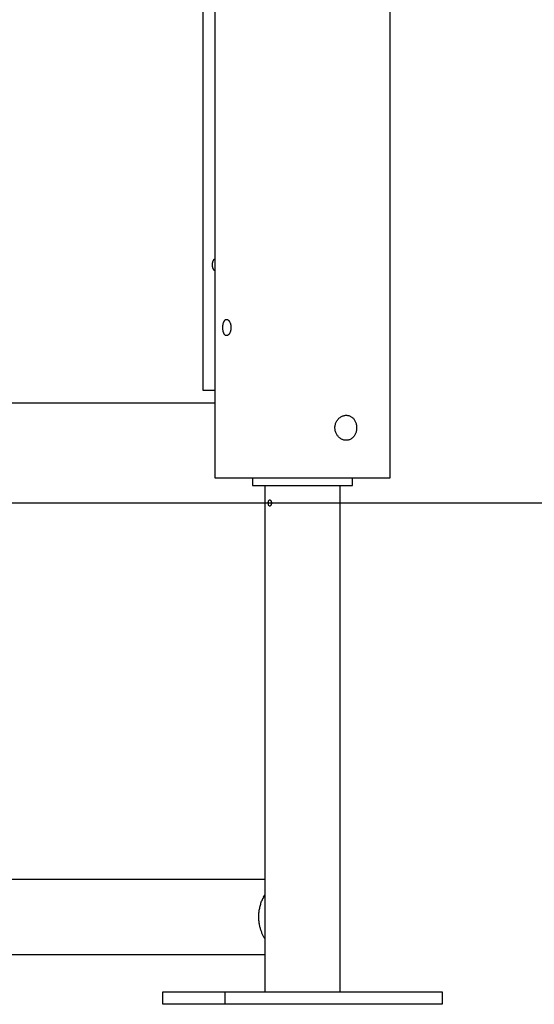
# Model space of a CAD drawing. Extents: x -35.6 to 35.6, y -17 to 17.
# Drawn here: x 10.3 to 14.4, y -14 to -6.1 of the extents above; entities that cross this region are included whole.
import ezdxf

# ---------------------------------------------------------------- set-up
doc = ezdxf.new("R2010")
doc.units = 0
doc.layers.get('0').update_dxf_attribs({"linetype": 'CONTINUOUS'})

msp = doc.modelspace()

# ---------------------------------------------------------------- linework, layer by layer
at = {"color": 0}
for points in [[(13.2372, -9.8011), (13.2372, 16.3016)], [(11.837, 3.9818), (11.837, -9.8011)], [(11.7411, -2.3003), (11.7411, -9.101)], [(11.8184, -8.0809), (11.8179, -8.0834), (11.8174, -8.0859), (11.8169, -8.0884), (11.8166, -8.0909), (11.8164, -8.0935), (11.8161, -8.096), (11.8161, -8.0985), (11.816, -8.1009), (11.8161, -8.1034), (11.8161, -8.1059), (11.8164, -8.1084), (11.8166, -8.1109), (11.8169, -8.1134), (11.8174, -8.116), (11.8179, -8.1185), (11.8184, -8.121), (11.8191, -8.1233), (11.8198, -8.1256)], [(11.819, -8.0786), (11.819, -8.0786), (11.8188, -8.0786), (11.8188, -8.0787), (11.8188, -8.0787), (11.8188, -8.079), (11.8187, -8.079), (11.8187, -8.0793), (11.8187, -8.0794), (11.8187, -8.0797), (11.8185, -8.0797), (11.8185, -8.08), (11.8185, -8.08), (11.8185, -8.0803), (11.8185, -8.0803), (11.8185, -8.0806), (11.8185, -8.0807), (11.8185, -8.081)], [(11.819, -8.0786), (11.819, -8.0786), (11.8188, -8.0786), (11.8188, -8.0787), (11.8188, -8.0787), (11.8188, -8.079), (11.8187, -8.079), (11.8187, -8.0793), (11.8187, -8.0794), (11.8187, -8.0797), (11.8185, -8.0797), (11.8185, -8.08), (11.8185, -8.08), (11.8185, -8.0803), (11.8185, -8.0803), (11.8185, -8.0806), (11.8185, -8.0807), (11.8185, -8.081)], [(11.8199, -8.0762), (11.8199, -8.0762), (11.8197, -8.0762), (11.8197, -8.0763), (11.8197, -8.0763), (11.8197, -8.0766), (11.8194, -8.0766), (11.8194, -8.0769), (11.8194, -8.0771), (11.8194, -8.0774), (11.8191, -8.0774), (11.8191, -8.0777), (11.8191, -8.0777), (11.8191, -8.078), (11.819, -8.078), (11.819, -8.0783), (11.819, -8.0783), (11.819, -8.0786)], [(11.8199, -8.0762), (11.8199, -8.0762), (11.8197, -8.0762), (11.8197, -8.0763), (11.8197, -8.0763), (11.8197, -8.0766), (11.8194, -8.0766), (11.8194, -8.0769), (11.8194, -8.0771), (11.8194, -8.0774), (11.8191, -8.0774), (11.8191, -8.0777), (11.8191, -8.0777), (11.8191, -8.078), (11.819, -8.078), (11.819, -8.0783), (11.819, -8.0783), (11.819, -8.0786)], [(11.8208, -8.074), (11.8208, -8.074), (11.8205, -8.074), (11.8205, -8.074), (11.8205, -8.074), (11.8205, -8.0743), (11.8202, -8.0743), (11.8202, -8.0746), (11.8202, -8.0747), (11.8202, -8.075), (11.8199, -8.075), (11.8199, -8.0753), (11.8199, -8.0753), (11.8199, -8.0756), (11.8198, -8.0756), (11.8198, -8.0759), (11.8198, -8.0759), (11.8198, -8.0762)], [(11.8208, -8.074), (11.8208, -8.074), (11.8205, -8.074), (11.8205, -8.074), (11.8205, -8.074), (11.8205, -8.0743), (11.8202, -8.0743), (11.8202, -8.0746), (11.8202, -8.0747), (11.8202, -8.075), (11.8199, -8.075), (11.8199, -8.0753), (11.8199, -8.0753), (11.8199, -8.0756), (11.8198, -8.0756), (11.8198, -8.0759), (11.8198, -8.0759), (11.8198, -8.0762)], [(11.8216, -8.0718), (11.8216, -8.0718), (11.8213, -8.0718), (11.8213, -8.0719), (11.8213, -8.0719), (11.8213, -8.0722), (11.8211, -8.0722), (11.8211, -8.0725), (11.8211, -8.0725), (11.8211, -8.0728), (11.8208, -8.0728), (11.8208, -8.073), (11.8208, -8.073), (11.8208, -8.0733), (11.8206, -8.0733), (11.8206, -8.0736), (11.8206, -8.0736), (11.8206, -8.0739)], [(11.8216, -8.0718), (11.8216, -8.0718), (11.8213, -8.0718), (11.8213, -8.0719), (11.8213, -8.0719), (11.8213, -8.0722), (11.8211, -8.0722), (11.8211, -8.0725), (11.8211, -8.0725), (11.8211, -8.0728), (11.8208, -8.0728), (11.8208, -8.073), (11.8208, -8.073), (11.8208, -8.0733), (11.8206, -8.0733), (11.8206, -8.0736), (11.8206, -8.0736), (11.8206, -8.0739)], [(11.8226, -8.0697), (11.8226, -8.0697), (11.8223, -8.0697), (11.8223, -8.0698), (11.8223, -8.0698), (11.8223, -8.0701), (11.8221, -8.0701), (11.8221, -8.0704), (11.8221, -8.0704), (11.8221, -8.0707), (11.8218, -8.0707), (11.8218, -8.0709), (11.8218, -8.0709), (11.8218, -8.0712), (11.8216, -8.0712), (11.8216, -8.0715), (11.8216, -8.0715), (11.8216, -8.0718)], [(11.8226, -8.0697), (11.8226, -8.0697), (11.8223, -8.0697), (11.8223, -8.0698), (11.8223, -8.0698), (11.8223, -8.0701), (11.8221, -8.0701), (11.8221, -8.0704), (11.8221, -8.0704), (11.8221, -8.0707), (11.8218, -8.0707), (11.8218, -8.0709), (11.8218, -8.0709), (11.8218, -8.0712), (11.8216, -8.0712), (11.8216, -8.0715), (11.8216, -8.0715), (11.8216, -8.0718)], [(11.8236, -8.0679), (11.8236, -8.0679), (11.8233, -8.0679), (11.8233, -8.0679), (11.8232, -8.0679), (11.8232, -8.0682), (11.8229, -8.0682), (11.8229, -8.0684), (11.8229, -8.0684), (11.8229, -8.0687), (11.8226, -8.0687), (11.8226, -8.0689), (11.8226, -8.0689), (11.8226, -8.0692), (11.8225, -8.0692), (11.8225, -8.0695), (11.8225, -8.0695), (11.8225, -8.0698)], [(11.8236, -8.0679), (11.8236, -8.0679), (11.8233, -8.0679), (11.8233, -8.0679), (11.8232, -8.0679), (11.8232, -8.0682), (11.8229, -8.0682), (11.8229, -8.0684), (11.8229, -8.0684), (11.8229, -8.0687), (11.8226, -8.0687), (11.8226, -8.0689), (11.8226, -8.0689), (11.8226, -8.0692), (11.8225, -8.0692), (11.8225, -8.0695), (11.8225, -8.0695), (11.8225, -8.0698)], [(11.8246, -8.0661), (11.8246, -8.0661), (11.8243, -8.0661), (11.8243, -8.0661), (11.8243, -8.0661), (11.8243, -8.0664), (11.824, -8.0664), (11.824, -8.0666), (11.824, -8.0666), (11.824, -8.0669), (11.8237, -8.0669), (11.8237, -8.067), (11.8237, -8.067), (11.8237, -8.0673), (11.8235, -8.0673), (11.8235, -8.0676), (11.8235, -8.0676), (11.8235, -8.0679)], [(11.8246, -8.0661), (11.8246, -8.0661), (11.8243, -8.0661), (11.8243, -8.0661), (11.8243, -8.0661), (11.8243, -8.0664), (11.824, -8.0664), (11.824, -8.0666), (11.824, -8.0666), (11.824, -8.0669), (11.8237, -8.0669), (11.8237, -8.067), (11.8237, -8.067), (11.8237, -8.0673), (11.8235, -8.0673), (11.8235, -8.0676), (11.8235, -8.0676), (11.8235, -8.0679)], [(11.8258, -8.0645), (11.8258, -8.0645), (11.8255, -8.0645), (11.8255, -8.0645), (11.8255, -8.0645), (11.8255, -8.0648), (11.8252, -8.0648), (11.8252, -8.0649), (11.8252, -8.0649), (11.8252, -8.0652), (11.8249, -8.0652), (11.8249, -8.0652), (11.8249, -8.0652), (11.8249, -8.0655), (11.8247, -8.0655), (11.8247, -8.0658), (11.8247, -8.0658), (11.8247, -8.0661)], [(11.8258, -8.0645), (11.8258, -8.0645), (11.8255, -8.0645), (11.8255, -8.0645), (11.8255, -8.0645), (11.8255, -8.0648), (11.8252, -8.0648), (11.8252, -8.0649), (11.8252, -8.0649), (11.8252, -8.0652), (11.8249, -8.0652), (11.8249, -8.0652), (11.8249, -8.0652), (11.8249, -8.0655), (11.8247, -8.0655), (11.8247, -8.0658), (11.8247, -8.0658), (11.8247, -8.0661)], [(11.827, -8.063), (11.827, -8.063), (11.8267, -8.063), (11.8267, -8.063), (11.8266, -8.063), (11.8266, -8.0633), (11.8263, -8.0633), (11.8263, -8.0633), (11.8263, -8.0633), (11.8263, -8.0636), (11.826, -8.0636), (11.826, -8.0636), (11.826, -8.0636), (11.826, -8.0639), (11.8258, -8.0639), (11.8258, -8.0641), (11.8258, -8.0641), (11.8258, -8.0644)], [(11.827, -8.063), (11.827, -8.063), (11.8267, -8.063), (11.8267, -8.063), (11.8266, -8.063), (11.8266, -8.0633), (11.8263, -8.0633), (11.8263, -8.0633), (11.8263, -8.0633), (11.8263, -8.0636), (11.826, -8.0636), (11.826, -8.0636), (11.826, -8.0636), (11.826, -8.0639), (11.8258, -8.0639), (11.8258, -8.0641), (11.8258, -8.0641), (11.8258, -8.0644)], [(11.8282, -8.0617), (11.8282, -8.0617), (11.8279, -8.0617), (11.8279, -8.0617), (11.8277, -8.0617), (11.8277, -8.0619), (11.8274, -8.0619), (11.8274, -8.0619), (11.8274, -8.0619), (11.8274, -8.0622), (11.8271, -8.0622), (11.8271, -8.0622), (11.8271, -8.0622), (11.8271, -8.0625), (11.8269, -8.0625), (11.8269, -8.0627), (11.8269, -8.0627), (11.8269, -8.063)], [(11.8282, -8.0617), (11.8282, -8.0617), (11.8279, -8.0617), (11.8279, -8.0617), (11.8277, -8.0617), (11.8277, -8.0619), (11.8274, -8.0619), (11.8274, -8.0619), (11.8274, -8.0619), (11.8274, -8.0622), (11.8271, -8.0622), (11.8271, -8.0622), (11.8271, -8.0622), (11.8271, -8.0625), (11.8269, -8.0625), (11.8269, -8.0627), (11.8269, -8.0627), (11.8269, -8.063)], [(11.8294, -8.0605), (11.8294, -8.0605), (11.8291, -8.0605), (11.8291, -8.0605), (11.8289, -8.0605), (11.8289, -8.0607), (11.8286, -8.0607), (11.8286, -8.0607), (11.8286, -8.0607), (11.8286, -8.061), (11.8283, -8.061), (11.8283, -8.061), (11.8283, -8.061), (11.8283, -8.0613), (11.8281, -8.0613), (11.8281, -8.0614), (11.8281, -8.0614), (11.8281, -8.0617)], [(11.8294, -8.0605), (11.8294, -8.0605), (11.8291, -8.0605), (11.8291, -8.0605), (11.8289, -8.0605), (11.8289, -8.0607), (11.8286, -8.0607), (11.8286, -8.0607), (11.8286, -8.0607), (11.8286, -8.061), (11.8283, -8.061), (11.8283, -8.061), (11.8283, -8.061), (11.8283, -8.0613), (11.8281, -8.0613), (11.8281, -8.0614), (11.8281, -8.0614), (11.8281, -8.0617)], [(11.8307, -8.0595), (11.8307, -8.0595), (11.8304, -8.0595), (11.8304, -8.0595), (11.8303, -8.0595), (11.8303, -8.0596), (11.83, -8.0596), (11.83, -8.0596), (11.83, -8.0596), (11.83, -8.0599), (11.8297, -8.0599), (11.8297, -8.0599), (11.8297, -8.0599), (11.8297, -8.0602), (11.8294, -8.0602), (11.8294, -8.0602), (11.8294, -8.0602), (11.8294, -8.0605)], [(11.8307, -8.0595), (11.8307, -8.0595), (11.8304, -8.0595), (11.8304, -8.0595), (11.8303, -8.0595), (11.8303, -8.0596), (11.83, -8.0596), (11.83, -8.0596), (11.83, -8.0596), (11.83, -8.0599), (11.8297, -8.0599), (11.8297, -8.0599), (11.8297, -8.0599), (11.8297, -8.0602), (11.8294, -8.0602), (11.8294, -8.0602), (11.8294, -8.0602), (11.8294, -8.0605)], [(11.8319, -8.0588), (11.8319, -8.0588), (11.8316, -8.0588), (11.8316, -8.0588), (11.8315, -8.0588), (11.8315, -8.0588), (11.8312, -8.0588), (11.8312, -8.0588), (11.8312, -8.0588), (11.8312, -8.0591), (11.8309, -8.0591), (11.8309, -8.0591), (11.8309, -8.0591), (11.8309, -8.0593), (11.8307, -8.0593), (11.8307, -8.0593), (11.8307, -8.0593), (11.8307, -8.0596)], [(11.8319, -8.0588), (11.8319, -8.0588), (11.8316, -8.0588), (11.8316, -8.0588), (11.8315, -8.0588), (11.8315, -8.0588), (11.8312, -8.0588), (11.8312, -8.0588), (11.8312, -8.0588), (11.8312, -8.0591), (11.8309, -8.0591), (11.8309, -8.0591), (11.8309, -8.0591), (11.8309, -8.0593), (11.8307, -8.0593), (11.8307, -8.0593), (11.8307, -8.0593), (11.8307, -8.0596)], [(11.8332, -8.0582), (11.8332, -8.0582), (11.8329, -8.0582), (11.8329, -8.0582), (11.8327, -8.0582), (11.8327, -8.0582), (11.8324, -8.0582), (11.8324, -8.0582), (11.8324, -8.0582), (11.8324, -8.0584), (11.8321, -8.0584), (11.8321, -8.0584), (11.8321, -8.0584), (11.8321, -8.0585), (11.8319, -8.0585), (11.8319, -8.0585), (11.8319, -8.0585), (11.8319, -8.0588)], [(11.8332, -8.0582), (11.8332, -8.0582), (11.8329, -8.0582), (11.8329, -8.0582), (11.8327, -8.0582), (11.8327, -8.0582), (11.8324, -8.0582), (11.8324, -8.0582), (11.8324, -8.0582), (11.8324, -8.0584), (11.8321, -8.0584), (11.8321, -8.0584), (11.8321, -8.0584), (11.8321, -8.0585), (11.8319, -8.0585), (11.8319, -8.0585), (11.8319, -8.0585), (11.8319, -8.0588)], [(11.8344, -8.0577), (11.8344, -8.0577), (11.8341, -8.0577), (11.8341, -8.0577), (11.8341, -8.0577), (11.8341, -8.0577), (11.8338, -8.0577), (11.8338, -8.0577), (11.8338, -8.0577), (11.8338, -8.0579), (11.8335, -8.0579), (11.8335, -8.0579), (11.8335, -8.0579), (11.8335, -8.0579), (11.8332, -8.0579), (11.8332, -8.0579), (11.8332, -8.0579), (11.8332, -8.0582)], [(11.8344, -8.0577), (11.8344, -8.0577), (11.8341, -8.0577), (11.8341, -8.0577), (11.8341, -8.0577), (11.8341, -8.0577), (11.8338, -8.0577), (11.8338, -8.0577), (11.8338, -8.0577), (11.8338, -8.0579), (11.8335, -8.0579), (11.8335, -8.0579), (11.8335, -8.0579), (11.8335, -8.0579), (11.8332, -8.0579), (11.8332, -8.0579), (11.8332, -8.0579), (11.8332, -8.0582)], [(11.8358, -8.0574), (11.8358, -8.0574), (11.8355, -8.0574), (11.8355, -8.0574), (11.8354, -8.0574), (11.8354, -8.0574), (11.8351, -8.0574), (11.8351, -8.0574), (11.8351, -8.0574), (11.8351, -8.0574), (11.8348, -8.0574), (11.8348, -8.0574), (11.8348, -8.0574), (11.8348, -8.0574), (11.8345, -8.0574), (11.8345, -8.0574), (11.8345, -8.0574), (11.8345, -8.0577)], [(11.8358, -8.0574), (11.8358, -8.0574), (11.8355, -8.0574), (11.8355, -8.0574), (11.8354, -8.0574), (11.8354, -8.0574), (11.8351, -8.0574), (11.8351, -8.0574), (11.8351, -8.0574), (11.8351, -8.0574), (11.8348, -8.0574), (11.8348, -8.0574), (11.8348, -8.0574), (11.8348, -8.0574), (11.8345, -8.0574), (11.8345, -8.0574), (11.8345, -8.0574), (11.8345, -8.0577)], [(11.837, -8.0572), (11.8358, -8.0573)], [(11.8199, -8.1256), (11.8199, -8.1256), (11.8199, -8.1256), (11.8199, -8.1257), (11.8199, -8.1257), (11.8199, -8.126), (11.8199, -8.126), (11.8199, -8.1263), (11.8199, -8.1263), (11.8201, -8.1266), (11.8201, -8.1266), (11.8201, -8.1269), (11.8201, -8.1269), (11.8203, -8.1272), (11.8203, -8.1272), (11.8203, -8.1275), (11.8203, -8.1276), (11.8206, -8.1279)], [(11.8199, -8.1256), (11.8199, -8.1256), (11.8199, -8.1256), (11.8199, -8.1257), (11.8199, -8.1257), (11.8199, -8.126), (11.8199, -8.126), (11.8199, -8.1263), (11.8199, -8.1263), (11.8201, -8.1266), (11.8201, -8.1266), (11.8201, -8.1269), (11.8201, -8.1269), (11.8203, -8.1272), (11.8203, -8.1272), (11.8203, -8.1275), (11.8203, -8.1276), (11.8206, -8.1279)], [(11.8207, -8.1281), (11.8207, -8.1281), (11.8207, -8.1281), (11.8207, -8.1282), (11.8207, -8.1282), (11.8207, -8.1285), (11.8207, -8.1285), (11.8207, -8.1288), (11.8207, -8.1288), (11.821, -8.1291), (11.821, -8.1291), (11.821, -8.1293), (11.821, -8.1293), (11.8213, -8.1296), (11.8213, -8.1296), (11.8213, -8.1298), (11.8213, -8.1298), (11.8216, -8.1301)], [(11.8207, -8.1281), (11.8207, -8.1281), (11.8207, -8.1281), (11.8207, -8.1282), (11.8207, -8.1282), (11.8207, -8.1285), (11.8207, -8.1285), (11.8207, -8.1288), (11.8207, -8.1288), (11.821, -8.1291), (11.821, -8.1291), (11.821, -8.1293), (11.821, -8.1293), (11.8213, -8.1296), (11.8213, -8.1296), (11.8213, -8.1298), (11.8213, -8.1298), (11.8216, -8.1301)], [(11.8215, -8.1301), (11.8215, -8.1301), (11.8215, -8.1301), (11.8215, -8.1302), (11.8215, -8.1302), (11.8217, -8.1305), (11.8217, -8.1305), (11.8217, -8.1308), (11.8217, -8.1308), (11.822, -8.1311), (11.822, -8.1311), (11.822, -8.1313), (11.822, -8.1313), (11.8222, -8.1316), (11.8222, -8.1316), (11.8222, -8.1318), (11.8222, -8.1318), (11.8225, -8.1321)], [(11.8215, -8.1301), (11.8215, -8.1301), (11.8215, -8.1301), (11.8215, -8.1302), (11.8215, -8.1302), (11.8217, -8.1305), (11.8217, -8.1305), (11.8217, -8.1308), (11.8217, -8.1308), (11.822, -8.1311), (11.822, -8.1311), (11.822, -8.1313), (11.822, -8.1313), (11.8222, -8.1316), (11.8222, -8.1316), (11.8222, -8.1318), (11.8222, -8.1318), (11.8225, -8.1321)], [(11.8226, -8.1321), (11.8226, -8.1321), (11.8226, -8.1321), (11.8226, -8.1321), (11.8226, -8.1321), (11.8227, -8.1324), (11.8227, -8.1324), (11.8227, -8.1327), (11.8227, -8.1327), (11.823, -8.133), (11.823, -8.133), (11.823, -8.1332), (11.823, -8.1332), (11.8232, -8.1335), (11.8232, -8.1335), (11.8232, -8.1337), (11.8232, -8.1337), (11.8235, -8.134)], [(11.8226, -8.1321), (11.8226, -8.1321), (11.8226, -8.1321), (11.8226, -8.1321), (11.8226, -8.1321), (11.8227, -8.1324), (11.8227, -8.1324), (11.8227, -8.1327), (11.8227, -8.1327), (11.823, -8.133), (11.823, -8.133), (11.823, -8.1332), (11.823, -8.1332), (11.8232, -8.1335), (11.8232, -8.1335), (11.8232, -8.1337), (11.8232, -8.1337), (11.8235, -8.134)], [(11.8235, -8.134), (11.8235, -8.134), (11.8235, -8.134), (11.8235, -8.134), (11.8235, -8.134), (11.8237, -8.1343), (11.8237, -8.1343), (11.8237, -8.1345), (11.8237, -8.1345), (11.824, -8.1348), (11.824, -8.1348), (11.824, -8.1349), (11.824, -8.1349), (11.8243, -8.1352), (11.8243, -8.1352), (11.8244, -8.1355), (11.8244, -8.1355), (11.8247, -8.1358)], [(11.8235, -8.134), (11.8235, -8.134), (11.8235, -8.134), (11.8235, -8.134), (11.8235, -8.134), (11.8237, -8.1343), (11.8237, -8.1343), (11.8237, -8.1345), (11.8237, -8.1345), (11.824, -8.1348), (11.824, -8.1348), (11.824, -8.1349), (11.824, -8.1349), (11.8243, -8.1352), (11.8243, -8.1352), (11.8244, -8.1355), (11.8244, -8.1355), (11.8247, -8.1358)], [(11.8246, -8.1358), (11.8246, -8.1358), (11.8246, -8.1358), (11.8246, -8.1358), (11.8246, -8.1358), (11.8248, -8.1361), (11.8248, -8.1361), (11.8248, -8.1362), (11.8248, -8.1362), (11.8251, -8.1365), (11.8251, -8.1365), (11.8251, -8.1365), (11.8251, -8.1365), (11.8254, -8.1368), (11.8254, -8.1368), (11.8255, -8.137), (11.8255, -8.137), (11.8258, -8.1373)], [(11.8246, -8.1358), (11.8246, -8.1358), (11.8246, -8.1358), (11.8246, -8.1358), (11.8246, -8.1358), (11.8248, -8.1361), (11.8248, -8.1361), (11.8248, -8.1362), (11.8248, -8.1362), (11.8251, -8.1365), (11.8251, -8.1365), (11.8251, -8.1365), (11.8251, -8.1365), (11.8254, -8.1368), (11.8254, -8.1368), (11.8255, -8.137), (11.8255, -8.137), (11.8258, -8.1373)], [(11.8258, -8.1373), (11.8258, -8.1373), (11.8258, -8.1373), (11.8258, -8.1373), (11.8258, -8.1373), (11.826, -8.1376), (11.826, -8.1376), (11.826, -8.1377), (11.826, -8.1377), (11.8263, -8.138), (11.8263, -8.138), (11.8263, -8.138), (11.8263, -8.138), (11.8266, -8.1383), (11.8266, -8.1383), (11.8267, -8.1385), (11.8267, -8.1385), (11.827, -8.1388)], [(11.8258, -8.1373), (11.8258, -8.1373), (11.8258, -8.1373), (11.8258, -8.1373), (11.8258, -8.1373), (11.826, -8.1376), (11.826, -8.1376), (11.826, -8.1377), (11.826, -8.1377), (11.8263, -8.138), (11.8263, -8.138), (11.8263, -8.138), (11.8263, -8.138), (11.8266, -8.1383), (11.8266, -8.1383), (11.8267, -8.1385), (11.8267, -8.1385), (11.827, -8.1388)], [(11.827, -8.1389), (11.827, -8.1389), (11.827, -8.1389), (11.827, -8.1389), (11.827, -8.1389), (11.8272, -8.1392), (11.8272, -8.1392), (11.8272, -8.1392), (11.8272, -8.1392), (11.8275, -8.1395), (11.8275, -8.1395), (11.8275, -8.1395), (11.8275, -8.1395), (11.8278, -8.1398), (11.8278, -8.1398), (11.8279, -8.1399), (11.8279, -8.1399), (11.8282, -8.1402)], [(11.827, -8.1389), (11.827, -8.1389), (11.827, -8.1389), (11.827, -8.1389), (11.827, -8.1389), (11.8272, -8.1392), (11.8272, -8.1392), (11.8272, -8.1392), (11.8272, -8.1392), (11.8275, -8.1395), (11.8275, -8.1395), (11.8275, -8.1395), (11.8275, -8.1395), (11.8278, -8.1398), (11.8278, -8.1398), (11.8279, -8.1399), (11.8279, -8.1399), (11.8282, -8.1402)], [(11.8282, -8.1401), (11.8282, -8.1401), (11.8282, -8.1401), (11.8282, -8.1401), (11.8282, -8.1401), (11.8285, -8.1403), (11.8285, -8.1403), (11.8285, -8.1403), (11.8285, -8.1403), (11.8288, -8.1406), (11.8288, -8.1406), (11.8288, -8.1406), (11.8288, -8.1406), (11.8291, -8.1409), (11.8291, -8.1409), (11.8291, -8.1409), (11.8291, -8.1409), (11.8294, -8.1412)], [(11.8282, -8.1401), (11.8282, -8.1401), (11.8282, -8.1401), (11.8282, -8.1401), (11.8282, -8.1401), (11.8285, -8.1403), (11.8285, -8.1403), (11.8285, -8.1403), (11.8285, -8.1403), (11.8288, -8.1406), (11.8288, -8.1406), (11.8288, -8.1406), (11.8288, -8.1406), (11.8291, -8.1409), (11.8291, -8.1409), (11.8291, -8.1409), (11.8291, -8.1409), (11.8294, -8.1412)], [(11.8294, -8.1412), (11.8305, -8.1422)], [(11.8305, -8.1422), (11.8305, -8.1422), (11.8305, -8.1422), (11.8305, -8.1422), (11.8305, -8.1422), (11.8308, -8.1422), (11.8308, -8.1422), (11.8308, -8.1422), (11.8308, -8.1422), (11.8311, -8.1425), (11.8311, -8.1425), (11.8311, -8.1425), (11.8311, -8.1425), (11.8314, -8.1427), (11.8314, -8.1427), (11.8316, -8.1427), (11.8316, -8.1427), (11.8319, -8.143)], [(11.8305, -8.1422), (11.8305, -8.1422), (11.8305, -8.1422), (11.8305, -8.1422), (11.8305, -8.1422), (11.8308, -8.1422), (11.8308, -8.1422), (11.8308, -8.1422), (11.8308, -8.1422), (11.8311, -8.1425), (11.8311, -8.1425), (11.8311, -8.1425), (11.8311, -8.1425), (11.8314, -8.1427), (11.8314, -8.1427), (11.8316, -8.1427), (11.8316, -8.1427), (11.8319, -8.143)], [(11.8319, -8.1429), (11.8319, -8.1429), (11.8319, -8.1429), (11.8321, -8.1429), (11.8321, -8.1429), (11.8324, -8.1431), (11.8324, -8.1431), (11.8327, -8.1431), (11.8327, -8.1431), (11.833, -8.1434), (11.833, -8.1434), (11.8333, -8.1434), (11.8333, -8.1434), (11.8336, -8.1435), (11.8336, -8.1435), (11.8339, -8.1435), (11.8339, -8.1435), (11.8342, -8.1438)], [(11.8319, -8.1429), (11.8319, -8.1429), (11.8319, -8.1429), (11.8321, -8.1429), (11.8321, -8.1429), (11.8324, -8.1431), (11.8324, -8.1431), (11.8327, -8.1431), (11.8327, -8.1431), (11.833, -8.1434), (11.833, -8.1434), (11.8333, -8.1434), (11.8333, -8.1434), (11.8336, -8.1435), (11.8336, -8.1435), (11.8339, -8.1435), (11.8339, -8.1435), (11.8342, -8.1438)], [(11.8342, -8.1438), (11.8342, -8.1438), (11.8342, -8.1438), (11.8345, -8.1438), (11.8345, -8.1438), (11.8348, -8.1438), (11.8348, -8.1438), (11.8351, -8.1438), (11.8352, -8.1438), (11.8355, -8.1441), (11.8355, -8.1441), (11.8358, -8.1441), (11.8358, -8.1441), (11.8361, -8.1443), (11.8361, -8.1443), (11.8364, -8.1443), (11.8367, -8.1443), (11.837, -8.1446)], [(11.8342, -8.1438), (11.8342, -8.1438), (11.8342, -8.1438), (11.8345, -8.1438), (11.8345, -8.1438), (11.8348, -8.1438), (11.8348, -8.1438), (11.8351, -8.1438), (11.8352, -8.1438), (11.8355, -8.1441), (11.8355, -8.1441), (11.8358, -8.1441), (11.8358, -8.1441), (11.8361, -8.1443), (11.8361, -8.1443), (11.8364, -8.1443), (11.8367, -8.1443), (11.837, -8.1446)], [(11.9659, -8.601), (11.9658, -8.6051), (11.9656, -8.6092), (11.9653, -8.6132), (11.9647, -8.6172), (11.9641, -8.6212), (11.9633, -8.625), (11.9623, -8.6288), (11.9613, -8.6324), (11.9601, -8.636), (11.9587, -8.6394), (11.9573, -8.6426), (11.9558, -8.6457), (11.9542, -8.6486), (11.9525, -8.6512), (11.9507, -8.6537), (11.9488, -8.656), (11.9469, -8.6581), (11.9449, -8.66), (11.9429, -8.6616), (11.9409, -8.6629), (11.9388, -8.664), (11.9367, -8.6649), (11.9346, -8.6655), (11.9325, -8.6659), (11.9305, -8.666), (11.9284, -8.6658), (11.9264, -8.6653), (11.9244, -8.6646), (11.9224, -8.6637), (11.9206, -8.6625), (11.9188, -8.661), (11.917, -8.6593), (11.9154, -8.6574), (11.9137, -8.6553), (11.9122, -8.6529), (11.9107, -8.6503), (11.9094, -8.6475), (11.9081, -8.6445), (11.907, -8.6414), (11.9059, -8.6381), (11.9049, -8.6347), (11.9041, -8.6311), (11.9033, -8.6274), (11.9026, -8.6236), (11.9021, -8.6197), (11.9016, -8.6156), (11.9013, -8.6116), (11.9011, -8.6075), (11.9009, -8.6034), (11.9009, -8.5992), (11.9011, -8.5951), (11.9013, -8.5909), (11.9016, -8.5869), (11.902, -8.5829), (11.9026, -8.579), (11.9032, -8.5751), (11.9039, -8.5714), (11.9048, -8.5677), (11.9058, -8.5643), (11.9068, -8.561), (11.908, -8.5578), (11.9092, -8.5549), (11.9105, -8.552), (11.912, -8.5494), (11.9135, -8.547), (11.9151, -8.5448), (11.9168, -8.5428), (11.9185, -8.5411), (11.9204, -8.5396), (11.9222, -8.5383), (11.9241, -8.5374), (11.9261, -8.5366), (11.9282, -8.5362), (11.9302, -8.536), (11.9323, -8.536), (11.9344, -8.5363), (11.9365, -8.5369), (11.9386, -8.5378), (11.9406, -8.5388), (11.9427, -8.5402), (11.9448, -8.5418), (11.9468, -8.5437), (11.9487, -8.5457), (11.9505, -8.548), (11.9524, -8.5505), (11.9541, -8.5532), (11.9557, -8.5561), (11.9572, -8.5591), (11.9586, -8.5623), (11.96, -8.5657), (11.9612, -8.5693), (11.9623, -8.573), (11.9633, -8.5768), (11.9641, -8.5807), (11.9647, -8.5846), (11.9653, -8.5887), (11.9656, -8.5927), (11.9658, -8.5969), (11.9659, -8.601)], [(11.7411, -9.101), (11.837, -9.101)], [(6.9865, -9.201), (11.837, -9.201)], [(12.8871, -9.301), (12.8924, -9.3012), (12.8976, -9.3018), (12.9028, -9.3027), (12.9078, -9.304), (12.9128, -9.3056), (12.9176, -9.3076), (12.9223, -9.31), (12.9269, -9.3127), (12.9313, -9.3157), (12.9355, -9.319), (12.9396, -9.3227), (12.9434, -9.3266), (12.947, -9.3308), (12.9504, -9.3353), (12.9535, -9.34), (12.9564, -9.3451), (12.9591, -9.3503), (12.9615, -9.3558), (12.9636, -9.3614), (12.9655, -9.3673), (12.967, -9.3733), (12.9682, -9.3794), (12.9692, -9.3856), (12.9698, -9.3918), (12.9701, -9.3981), (12.9701, -9.4044), (12.9698, -9.4107), (12.9691, -9.417), (12.9682, -9.4232), (12.9669, -9.4293), (12.9653, -9.4353), (12.9635, -9.4411), (12.9613, -9.4468), (12.9588, -9.4523), (12.9561, -9.4576), (12.9531, -9.4627), (12.9498, -9.4676), (12.9462, -9.4722), (12.9424, -9.4765), (12.9383, -9.4807), (12.9339, -9.4844), (12.9292, -9.4879), (12.9243, -9.491), (12.9191, -9.4938), (12.9136, -9.4961), (12.908, -9.498), (12.9021, -9.4995), (12.8962, -9.5005), (12.8902, -9.501), (12.8845, -9.501), (12.8792, -9.5006), (12.8739, -9.4999), (12.8687, -9.4988), (12.8635, -9.4973), (12.8584, -9.4955), (12.8534, -9.4934), (12.8484, -9.4909), (12.8435, -9.4881), (12.8388, -9.4849), (12.8344, -9.4815), (12.83, -9.4777), (12.8258, -9.4736), (12.8219, -9.4692), (12.8181, -9.4646), (12.8146, -9.4597), (12.8114, -9.4546), (12.8084, -9.4491), (12.8057, -9.4434), (12.8034, -9.4376), (12.8014, -9.4315), (12.7997, -9.4253), (12.7984, -9.419), (12.7976, -9.4126), (12.7971, -9.4061), (12.7969, -9.3996), (12.7972, -9.3931), (12.7979, -9.3867), (12.799, -9.3803), (12.8004, -9.374), (12.8023, -9.3679), (12.8044, -9.3618), (12.8069, -9.356), (12.8098, -9.3503), (12.813, -9.3449), (12.8166, -9.3396), (12.8203, -9.3347), (12.8244, -9.33), (12.8287, -9.3256), (12.8333, -9.3215), (12.8381, -9.3178), (12.843, -9.3143), (12.8482, -9.3113), (12.8536, -9.3086), (12.859, -9.3063), (12.8645, -9.3044), (12.8702, -9.3029), (12.8758, -9.3019), (12.8815, -9.3012), (12.8871, -9.301)], [(11.837, -9.801), (12.8871, -9.801)], [(12.137, -9.801), (12.137, -9.8611)], [(12.8871, -9.801), (13.2372, -9.801)], [(12.9371, -9.8611), (12.9371, -9.801)], [(12.137, -9.8611), (12.9371, -9.8611)], [(12.2355, -9.8611), (12.2355, -13.9015)], [(12.8386, -13.9015), (12.8386, -9.8611)], [(12.276, -9.9761), (12.2768, -9.9761), (12.2776, -9.9763), (12.2784, -9.9766), (12.2792, -9.9769), (12.2801, -9.9774), (12.2809, -9.978), (12.2817, -9.9786), (12.2824, -9.9794), (12.2831, -9.9802), (12.2838, -9.9811), (12.2845, -9.9821), (12.2851, -9.9832), (12.2857, -9.9843), (12.2863, -9.9855), (12.2868, -9.9868), (12.2873, -9.9881), (12.2877, -9.9895), (12.2881, -9.991), (12.2885, -9.9924), (12.2888, -9.9939), (12.289, -9.9954), (12.2891, -9.997), (12.2893, -9.9986), (12.2893, -10.0001), (12.2893, -10.0017), (12.2893, -10.0033), (12.2892, -10.0048), (12.2891, -10.0064), (12.2888, -10.008), (12.2886, -10.0095), (12.2882, -10.011), (12.2878, -10.0124), (12.2874, -10.0138), (12.2869, -10.0151), (12.2864, -10.0164), (12.2859, -10.0176), (12.2853, -10.0188), (12.2846, -10.0198), (12.2839, -10.0208), (12.2833, -10.0218), (12.2826, -10.0226), (12.2818, -10.0234), (12.2811, -10.024), (12.2803, -10.0246), (12.2795, -10.0251), (12.2787, -10.0255), (12.278, -10.0258), (12.2772, -10.026), (12.2764, -10.0261), (12.2755, -10.0261), (12.2747, -10.026), (12.274, -10.0258), (12.2733, -10.0255), (12.2725, -10.025), (12.2718, -10.0245), (12.271, -10.024), (12.2704, -10.0233), (12.2698, -10.0226), (12.2691, -10.0217), (12.2686, -10.0207), (12.268, -10.0197), (12.2675, -10.0186), (12.267, -10.0174), (12.2666, -10.0162), (12.2661, -10.0149), (12.2658, -10.0136), (12.2655, -10.0122), (12.2652, -10.0107), (12.2649, -10.0093), (12.2647, -10.0078), (12.2646, -10.0063), (12.2645, -10.0047), (12.2644, -10.0031), (12.2644, -10.0016), (12.2644, -9.9999), (12.2644, -9.9984), (12.2645, -9.9968), (12.2646, -9.9952), (12.2649, -9.9937), (12.2651, -9.9922), (12.2654, -9.9907), (12.2656, -9.9892), (12.266, -9.9879), (12.2663, -9.9865), (12.2668, -9.9853), (12.2673, -9.9841), (12.2678, -9.983), (12.2683, -9.9819), (12.2689, -9.9809), (12.2695, -9.9801), (12.2701, -9.9792), (12.2708, -9.9785), (12.2715, -9.9779), (12.2722, -9.9774), (12.2729, -9.9769), (12.2736, -9.9766), (12.2744, -9.9763), (12.2752, -9.9761), (12.276, -9.9761)], [(-35.597, -10.0011), (35.5968, -10.0011)], [(6.5879, -13.0016), (12.2355, -13.0016)], [(12.2355, -13.4759), (12.2325, -13.4706), (12.2295, -13.4653), (12.2266, -13.46), (12.2239, -13.4548), (12.2212, -13.4494), (12.2187, -13.444), (12.2162, -13.4383), (12.2137, -13.4326), (12.2114, -13.4268), (12.2091, -13.4208), (12.207, -13.4147), (12.2049, -13.4085), (12.2029, -13.4022), (12.2011, -13.3958), (12.1993, -13.3892), (12.1977, -13.3826), (12.1962, -13.3758), (12.1947, -13.3689), (12.1935, -13.362), (12.1923, -13.3549), (12.1913, -13.3478), (12.1905, -13.3405), (12.1898, -13.3332), (12.1892, -13.3258), (12.1888, -13.3183), (12.1886, -13.3109), (12.1885, -13.3032), (12.1886, -13.2956), (12.1888, -13.2879), (12.1892, -13.2802), (12.1898, -13.2724), (12.1906, -13.2647), (12.1915, -13.2568), (12.1927, -13.2491), (12.194, -13.2412), (12.1955, -13.2335), (12.1972, -13.2257), (12.1991, -13.218), (12.2011, -13.2103), (12.2034, -13.2026), (12.2058, -13.195), (12.2084, -13.1874), (12.2113, -13.1798), (12.2142, -13.1726), (12.2169, -13.1661), (12.2207, -13.1581)], [(12.2274, -13.1461), (12.2274, -13.1461), (12.227, -13.1466), (12.2267, -13.1472), (12.2262, -13.1479), (12.2259, -13.1488), (12.2253, -13.1496), (12.2248, -13.1505), (12.2242, -13.1514), (12.2239, -13.1523), (12.2233, -13.1531), (12.2228, -13.154), (12.2222, -13.1548), (12.2219, -13.1557), (12.2214, -13.1563), (12.2211, -13.1572), (12.2208, -13.1578), (12.2207, -13.1586)], [(12.2274, -13.1461), (12.2274, -13.1461), (12.227, -13.1466), (12.2267, -13.1472), (12.2262, -13.1479), (12.2259, -13.1488), (12.2253, -13.1496), (12.2248, -13.1505), (12.2242, -13.1514), (12.2239, -13.1523), (12.2233, -13.1531), (12.2228, -13.154), (12.2222, -13.1548), (12.2219, -13.1557), (12.2214, -13.1563), (12.2211, -13.1572), (12.2208, -13.1578), (12.2207, -13.1586)], [(12.227, -13.146), (12.2355, -13.1303)], [(6.5879, -13.6047), (12.2355, -13.6047)], [(11.421, -14.0015), (11.421, -13.9015)], [(11.421, -13.9015), (11.921, -13.9015)], [(11.921, -14.0015), (11.921, -13.9015)], [(11.921, -13.9015), (13.6533, -13.9015)], [(13.6533, -13.9015), (13.6533, -14.0015)], [(11.921, -14.0015), (11.421, -14.0015)], [(13.6533, -14.0015), (11.921, -14.0015)]]:
    msp.add_lwpolyline(points, dxfattribs=at)

doc.saveas('drawing.dxf')
